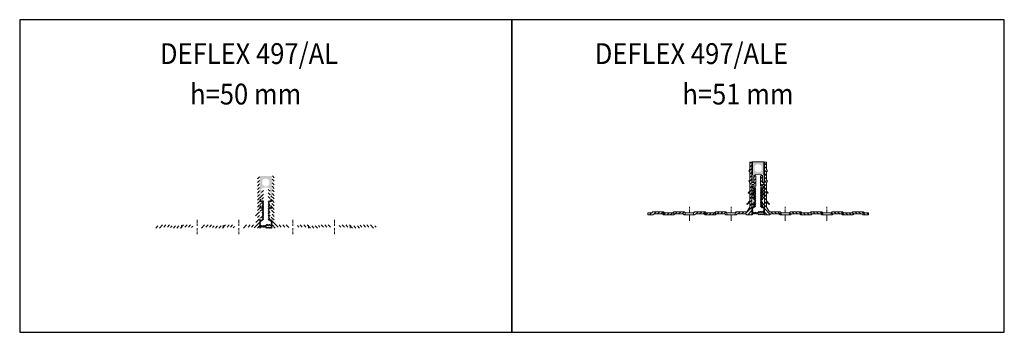
# Model space of a CAD drawing. Units: millimetres. Extents: x 733 to 1678, y 790 to 1091.
import ezdxf

# ---------------------------------------------------------------- set-up
doc = ezdxf.new("R2010")
doc.units = ezdxf.units.MM
doc.linetypes.add('CENTERX2', pattern=[4, 2.5, -0.5, 0.5, -0.5])
for name, color, linetype, lineweight in [('AL. zarys', 7, 'Continuous', 20), ('AL.przekrój', 252, 'Continuous', 13), ('Aluminium', 7, 'Continuous', 20), ('osie', 4, 'CENTERX2', 13), ('PVC przekrój', 161, 'Continuous', 13), ('tbl tekst', 96, 'Continuous', 13)]:
    doc.layers.add(name, color=color, linetype=linetype, lineweight=lineweight)
doc.layers.add('Nitriflex', color=7, linetype='Continuous', lineweight=13, true_color=0x276235)
doc.layers.add('stal szl. przekrój', color=7, linetype='Continuous', lineweight=18, true_color=0x939388)
doc.styles.add('gm tekst', font='romans.shx', dxfattribs={"width": 0.7})

msp = doc.modelspace()

# ---------------------------------------------------------------- hatches: boundary and pattern name
at = {"layer": 'AL.przekrój'}
h = msp.add_hatch(dxfattribs=at)
h.set_pattern_fill('ANSI31', color=256, scale=0.75, style=0)
h.paths.add_polyline_path([(1351.07, 906.31), (1341.07, 906.31), (1340.07, 905.31), (1336.37, 905.31, 0.408482), (1336.07, 905.01), (1336.07, 903.61, 0.3855), (1336.37, 903.31), (1341.07, 903.31), (1342.07, 904.31), (1350.07, 904.31), (1351.07, 903.31)])
h.paths.add_polyline_path([(1360.97, 906.21), (1360.07, 905.31), (1352.07, 905.31), (1351.07, 906.31), (1351.07, 903.31), (1360.97, 903.31)])
h.paths.add_polyline_path([(1371.07, 906.31), (1361.07, 906.31), (1360.97, 906.21), (1360.97, 903.31), (1361.07, 903.31), (1362.07, 904.31), (1370.07, 904.31), (1371.07, 903.31), (1372.07, 903.31), (1372.07, 905.31)])
h.paths.add_polyline_path([(1391.07, 906.31), (1381.07, 906.31), (1380.07, 905.31), (1380.07, 903.31), (1381.07, 903.31), (1382.07, 904.31), (1390.07, 904.31), (1391.07, 903.31)])
h.paths.add_polyline_path([(1400.97, 906.21), (1400.07, 905.31), (1392.07, 905.31), (1391.07, 906.31), (1391.07, 903.31), (1400.97, 903.31)])
h.paths.add_polyline_path([(1411.07, 906.31), (1401.07, 906.31), (1400.97, 906.21), (1400.97, 903.31), (1401.07, 903.31), (1402.07, 904.31), (1410.07, 904.31), (1411.07, 903.31), (1412.07, 903.31), (1412.07, 905.31)])
h.paths.add_polyline_path([(1436.07, 912.91), (1437.77, 912.91), (1437.77, 911.16), (1438.77, 911.16), (1438.77, 915.66), (1437.77, 915.66), (1437.77, 913.91), (1436.07, 913.91), (1436.07, 919.41), (1437.77, 919.41), (1437.77, 917.66), (1438.77, 917.66), (1438.77, 922.16), (1437.77, 922.16), (1437.77, 920.41), (1436.07, 920.41), (1436.07, 925.91), (1437.77, 925.91), (1437.77, 924.16), (1438.77, 924.16), (1438.77, 928.66), (1437.77, 928.66), (1437.77, 926.91), (1436.07, 926.91), (1436.07, 932.41), (1437.77, 932.41), (1437.77, 930.91), (1439.77, 930.91), (1439.77, 940.61), (1437.97, 940.61, 0.231219), (1438.17, 940.21, 1), (1438.17, 939.81, 1), (1438.17, 939.41, 1), (1438.17, 939.01, 1), (1438.17, 938.61, 1), (1438.17, 938.21, 1), (1438.17, 937.81, 1), (1438.17, 937.41, 1), (1438.17, 937.01, 1), (1438.17, 936.61, 1), (1438.17, 936.21, 1), (1438.17, 935.81, 1), (1438.17, 935.41, 1), (1438.17, 935.01, 1), (1438.17, 934.61, -0.414214), (1437.91, 934.41), (1436.14, 934.41, -0.414214), (1435.87, 934.61, 1), (1435.87, 935.01, 1), (1435.87, 935.41, 1), (1435.87, 935.81, 1), (1435.87, 936.21, 1), (1435.87, 936.61, 1), (1435.87, 937.01, 1), (1435.87, 937.41, 1), (1435.87, 937.81, 1), (1435.87, 938.21, 1), (1435.87, 938.61, 1), (1435.87, 939.01, 1), (1435.87, 939.41, 1), (1435.87, 939.81, 1), (1435.87, 940.21, 0.231219), (1436.07, 940.61), (1436.07, 953.61, 0.374623), (1435.87, 953.81), (1434.27, 953.81, 0.397377), (1434.07, 953.61), (1434.07, 946.71), (1433.07, 945.71), (1434.07, 944.71), (1434.07, 936.51), (1433.07, 935.51), (1434.07, 934.51), (1434.07, 926.11), (1432.57, 924.51, 0.547322), (1432.98, 924.06), (1434.07, 925.18), (1434.07, 916.88), (1431.07, 913.68, 0.386516), (1431.52, 913.33), (1434.07, 915.95), (1434.07, 910.75), (1431.07, 906.31), (1421.07, 906.31), (1420.07, 905.31), (1420.07, 903.31), (1421.07, 903.31), (1422.07, 904.31), (1430.07, 904.31), (1431.07, 903.31), (1435.88, 903.31, 0.409109), (1436.07, 903.5)])
h = msp.add_hatch(dxfattribs=at)
h.set_pattern_fill('ANSI31', color=256, scale=0.75, angle=90, style=0)
h.paths.add_polyline_path([(1533.07, 906.31), (1532.07, 905.31), (1524.07, 905.31), (1523.17, 906.21), (1523.17, 903.31), (1533.07, 903.31)])
h.paths.add_polyline_path([(1543.07, 906.31), (1533.07, 906.31), (1533.07, 903.31), (1534.07, 904.31), (1542.07, 904.31), (1543.07, 903.31), (1547.77, 903.31, 0.3855), (1548.07, 903.61), (1548.07, 905.01, 0.408482), (1547.78, 905.31), (1544.07, 905.31)])
h.paths.add_polyline_path([(1523.17, 906.21), (1523.07, 906.31), (1513.07, 906.31), (1512.07, 905.31), (1512.07, 903.31), (1513.07, 903.31), (1514.07, 904.31), (1522.07, 904.31), (1523.07, 903.31), (1523.17, 903.31)])
h.paths.add_polyline_path([(1504.07, 905.31), (1503.07, 906.31), (1493.07, 906.31), (1493.07, 903.31), (1494.07, 904.31), (1502.07, 904.31), (1503.07, 903.31), (1504.07, 903.31)])
h.paths.add_polyline_path([(1493.07, 906.31), (1492.07, 905.31), (1484.07, 905.31), (1483.17, 906.21), (1483.17, 903.31), (1493.07, 903.31)])
h.paths.add_polyline_path([(1483.17, 906.21), (1483.07, 906.31), (1473.07, 906.31), (1472.07, 905.31), (1472.07, 903.31), (1473.07, 903.31), (1474.07, 904.31), (1482.07, 904.31), (1483.07, 903.31), (1483.17, 903.31)])
h.paths.add_polyline_path([(1463.07, 906.31), (1453.07, 906.31), (1450.07, 910.75), (1450.07, 915.95), (1452.63, 913.33, 0.386516), (1453.07, 913.68), (1450.07, 916.88), (1450.07, 925.18), (1451.17, 924.06, 0.547322), (1451.57, 924.51), (1450.07, 926.11), (1450.07, 934.51), (1451.07, 935.51), (1450.07, 936.51), (1450.07, 944.71), (1451.07, 945.71), (1450.07, 946.71), (1450.07, 953.61, 0.397377), (1449.87, 953.81), (1448.27, 953.81, 0.374623), (1448.07, 953.61), (1448.07, 940.61, 0.231219), (1448.27, 940.21, 1), (1448.27, 939.81, 1), (1448.27, 939.41, 1), (1448.27, 939.01, 1), (1448.27, 938.61, 1), (1448.27, 938.21, 1), (1448.27, 937.81, 1), (1448.27, 937.41, 1), (1448.27, 937.01, 1), (1448.27, 936.61, 1), (1448.27, 936.21, 1), (1448.27, 935.81, 1), (1448.27, 935.41, 1), (1448.27, 935.01, 1), (1448.27, 934.61, -0.336893), (1448.07, 934.41), (1446.17, 934.41, -0.336893), (1445.97, 934.61, 1), (1445.97, 935.01, 1), (1445.97, 935.41, 1), (1445.97, 935.81, 1), (1445.97, 936.21, 1), (1445.97, 936.61, 1), (1445.97, 937.01, 1), (1445.97, 937.41, 1), (1445.97, 937.81, 1), (1445.97, 938.21, 1), (1445.97, 938.61, 1), (1445.97, 939.01, 1), (1445.97, 939.41, 1), (1445.97, 939.81, 1), (1445.97, 940.21, 0.231219), (1446.17, 940.61), (1444.37, 940.61), (1444.37, 930.91), (1446.37, 930.91), (1446.37, 932.41), (1448.07, 932.41), (1448.07, 926.91), (1446.37, 926.91), (1446.37, 928.66), (1445.37, 928.66), (1445.37, 924.16), (1446.37, 924.16), (1446.37, 925.91), (1448.07, 925.91), (1448.07, 920.41), (1446.37, 920.41), (1446.37, 922.16), (1445.37, 922.16), (1445.37, 917.66), (1446.37, 917.66), (1446.37, 919.41), (1448.07, 919.41), (1448.07, 913.91), (1446.37, 913.91), (1446.37, 915.66), (1445.37, 915.66), (1445.37, 911.16), (1446.37, 911.16), (1446.37, 912.91), (1448.07, 912.91), (1448.07, 903.5, 0.409109), (1448.27, 903.31), (1453.07, 903.31), (1454.07, 904.31), (1462.07, 904.31), (1463.07, 903.31), (1464.07, 903.31), (1464.07, 905.31)])
h = msp.add_hatch(dxfattribs=at)
h.set_pattern_fill('ANSI31', color=256, scale=0.75, style=0)
h.paths.add_polyline_path([(877.31, 891.61), (878.31, 890.61), (878.31, 893.61), (868.31, 893.61), (867.31, 892.61), (863.61, 892.61, 0.408482), (863.31, 892.31), (863.31, 890.91, 0.3855), (863.61, 890.61), (868.31, 890.61), (869.31, 891.61)])
h.paths.add_polyline_path([(879.31, 892.61), (878.31, 893.61), (878.31, 890.61), (888.21, 890.61), (888.21, 893.51), (887.31, 892.61)])
h.paths.add_polyline_path([(888.31, 893.61), (888.21, 893.51), (888.21, 890.61), (888.31, 890.61), (889.31, 891.61), (897.31, 891.61), (898.31, 890.61), (899.31, 890.61), (899.31, 892.61), (898.31, 893.61)])
h.paths.add_polyline_path([(908.31, 893.61), (907.31, 892.61), (907.31, 890.61), (908.31, 890.61), (909.31, 891.61), (917.31, 891.61), (918.31, 890.61), (918.31, 893.61)])
h.paths.add_polyline_path([(919.31, 892.61), (918.31, 893.61), (918.31, 890.61), (928.21, 890.61), (928.21, 893.51), (927.31, 892.61)])
h.paths.add_polyline_path([(928.31, 893.61), (928.21, 893.51), (928.21, 890.61), (928.31, 890.61), (929.31, 891.61), (937.31, 891.61), (938.31, 890.61), (939.31, 890.61), (939.31, 892.61), (938.31, 893.61)])
h.paths.add_polyline_path([(963.12, 890.61, 0.409109), (963.31, 890.8), (963.31, 900.21), (965.01, 900.21), (965.01, 898.46), (966.01, 898.46), (966.01, 902.96), (965.01, 902.96), (965.01, 901.21), (963.31, 901.21), (963.31, 906.71), (965.01, 906.71), (965.01, 904.96), (966.01, 904.96), (966.01, 909.46), (965.01, 909.46), (965.01, 907.71), (963.31, 907.71), (963.31, 913.21), (965.01, 913.21), (965.01, 911.46), (966.01, 911.46), (966.01, 915.96), (965.01, 915.96), (965.01, 914.21), (963.31, 914.21), (963.31, 919.71), (965.01, 919.71), (965.01, 918.21), (967.01, 918.21), (967.01, 927.91), (965.21, 927.91, 0.231219), (965.41, 927.51, 1), (965.41, 927.11, 1), (965.41, 926.71, 1), (965.41, 926.31, 1), (965.41, 925.91, 1), (965.41, 925.51, 1), (965.41, 925.11, 1), (965.41, 924.71, 1), (965.41, 924.31, 1), (965.41, 923.91, 1), (965.41, 923.51, 1), (965.41, 923.11, 1), (965.41, 922.71, 1), (965.41, 922.31, 1), (965.41, 921.91, -0.336893), (965.21, 921.71), (963.31, 921.71, -0.336893), (963.11, 921.91, 1), (963.11, 922.31, 1), (963.11, 922.71, 1), (963.11, 923.11, 1), (963.11, 923.51, 1), (963.11, 923.91, 1), (963.11, 924.31, 1), (963.11, 924.71, 1), (963.11, 925.11, 1), (963.11, 925.51, 1), (963.11, 925.91, 1), (963.11, 926.31, 1), (963.11, 926.71, 1), (963.11, 927.11, 1), (963.11, 927.51, 0.231219), (963.31, 927.91), (963.31, 940.41, 0.374623), (963.11, 940.61), (961.51, 940.61, 0.397377), (961.31, 940.41), (961.31, 934.01), (960.31, 933.01), (961.31, 932.01), (961.31, 923.81), (960.31, 922.81), (961.31, 921.81), (961.31, 913.41), (959.81, 911.81, 0.547322), (960.22, 911.36), (961.31, 912.48), (961.31, 904.18), (958.31, 900.98, 0.386516), (958.76, 900.63), (961.31, 903.25), (961.31, 898.05), (958.31, 893.61), (948.31, 893.61), (947.31, 892.61), (947.31, 890.61), (948.31, 890.61), (949.31, 891.61), (957.31, 891.61), (958.31, 890.61)])
h = msp.add_hatch(dxfattribs=at)
h.set_pattern_fill('ANSI31', color=256, scale=0.75, angle=90, style=0)
h.paths.add_polyline_path([(1075.02, 892.61), (1071.31, 892.61), (1070.31, 893.61), (1060.31, 893.61), (1060.31, 890.61), (1061.31, 891.61), (1069.31, 891.61), (1070.31, 890.61), (1075.01, 890.61, 0.3855), (1075.31, 890.91), (1075.31, 892.31, 0.408482)])
h.paths.add_polyline_path([(1060.31, 893.61), (1059.31, 892.61), (1051.31, 892.61), (1050.41, 893.51), (1050.41, 890.61), (1060.31, 890.61)])
h.paths.add_polyline_path([(1050.41, 893.51), (1050.31, 893.61), (1040.31, 893.61), (1039.31, 892.61), (1039.31, 890.61), (1040.31, 890.61), (1041.31, 891.61), (1049.31, 891.61), (1050.31, 890.61), (1050.41, 890.61)])
h.paths.add_polyline_path([(1031.31, 892.61), (1030.31, 893.61), (1020.31, 893.61), (1020.31, 890.61), (1021.31, 891.61), (1029.31, 891.61), (1030.31, 890.61), (1031.31, 890.61)])
h.paths.add_polyline_path([(1020.31, 893.61), (1019.31, 892.61), (1011.31, 892.61), (1010.41, 893.51), (1010.41, 890.61), (1020.31, 890.61)])
h.paths.add_polyline_path([(1010.41, 893.51), (1010.31, 893.61), (1000.31, 893.61), (999.31, 892.61), (999.31, 890.61), (1000.31, 890.61), (1001.31, 891.61), (1009.31, 891.61), (1010.31, 890.61), (1010.41, 890.61)])
h.paths.add_polyline_path([(990.31, 893.61), (980.31, 893.61), (977.31, 898.05), (977.31, 903.25), (979.87, 900.64, 0.386516), (980.31, 900.98), (977.31, 904.18), (977.31, 912.48), (978.41, 911.36, 0.547322), (978.81, 911.81), (977.31, 913.41), (977.31, 921.81), (978.31, 922.81), (977.31, 923.81), (977.31, 932.01), (978.31, 933.01), (977.31, 934.01), (977.31, 940.41, 0.397377), (977.11, 940.61), (975.51, 940.61, 0.374623), (975.31, 940.41), (975.31, 927.91, 0.231219), (975.51, 927.51, 1), (975.51, 927.11, 1), (975.51, 926.71, 1), (975.51, 926.31, 1), (975.51, 925.91, 1), (975.51, 925.51, 1), (975.51, 925.11, 1), (975.51, 924.71, 1), (975.51, 924.31, 1), (975.51, 923.91, 1), (975.51, 923.51, 1), (975.51, 923.11, 1), (975.51, 922.71, 1), (975.51, 922.31, 1), (975.51, 921.91, -0.336893), (975.31, 921.71), (973.41, 921.71, -0.336893), (973.21, 921.91, 1), (973.21, 922.31, 1), (973.21, 922.71, 1), (973.21, 923.11, 1), (973.21, 923.51, 1), (973.21, 923.91, 1), (973.21, 924.31, 1), (973.21, 924.71, 1), (973.21, 925.11, 1), (973.21, 925.51, 1), (973.21, 925.91, 1), (973.21, 926.31, 1), (973.21, 926.71, 1), (973.21, 927.11, 1), (973.21, 927.51, 0.231219), (973.41, 927.91), (971.61, 927.91), (971.61, 918.21), (973.61, 918.21), (973.61, 919.71), (975.31, 919.71), (975.31, 914.21), (973.61, 914.21), (973.61, 915.96), (972.61, 915.96), (972.61, 911.46), (973.61, 911.46), (973.61, 913.21), (975.31, 913.21), (975.31, 907.71), (973.61, 907.71), (973.61, 909.46), (972.61, 909.46), (972.61, 904.96), (973.61, 904.96), (973.61, 906.71), (975.31, 906.71), (975.31, 901.21), (973.61, 901.21), (973.61, 902.96), (972.61, 902.96), (972.61, 898.46), (973.61, 898.46), (973.61, 900.21), (975.31, 900.21), (975.31, 890.81, 0.409109), (975.51, 890.61), (980.31, 890.61), (981.31, 891.61), (989.31, 891.61), (990.31, 890.61), (991.31, 890.61), (991.31, 892.61)])
at = {"layer": 'Nitriflex'}
h = msp.add_hatch(color=256, dxfattribs=at)
h.paths.add_polyline_path([(1447.52, 953.91, -0.396572), (1447.9, 954.31), (1436.25, 954.31, -0.396572), (1436.62, 953.91), (1436.62, 941.81), (1436.12, 941.56), (1436.12, 940.51), (1436.22, 940.31), (1436.12, 940.11), (1436.22, 939.91), (1436.12, 939.71), (1436.22, 939.51), (1436.12, 939.31), (1436.22, 939.11), (1436.12, 938.91), (1436.22, 938.71), (1436.12, 938.51), (1436.22, 938.31), (1436.12, 938.11), (1436.22, 937.91), (1436.12, 937.71), (1436.22, 937.51), (1436.12, 937.31), (1436.22, 937.11), (1436.12, 936.91), (1436.22, 936.71), (1436.12, 936.51), (1436.22, 936.31), (1436.12, 936.11), (1436.22, 935.91), (1436.12, 935.71), (1436.22, 935.51), (1436.12, 935.31), (1436.22, 935.11), (1436.12, 934.91), (1436.22, 934.71), (1436.12, 934.41), (1437.92, 934.41), (1437.82, 934.71), (1437.92, 934.91), (1437.82, 935.11), (1437.92, 935.31), (1437.82, 935.51), (1437.92, 935.71), (1437.82, 935.91), (1437.92, 936.11), (1437.82, 936.31), (1437.92, 936.51), (1437.82, 936.71), (1437.92, 936.91), (1437.82, 937.11), (1437.92, 937.31), (1437.82, 937.51), (1437.92, 937.71), (1437.82, 937.91), (1437.92, 938.11), (1437.82, 938.31), (1437.92, 938.51), (1437.82, 938.71), (1437.92, 938.91), (1437.82, 939.11), (1437.92, 939.31), (1437.82, 939.51), (1437.92, 939.71), (1437.82, 939.91), (1437.92, 940.11), (1437.82, 940.31), (1437.92, 940.51), (1437.92, 941.01, -0.337349), (1446.22, 941.01), (1446.22, 940.51), (1446.32, 940.31), (1446.22, 940.11), (1446.32, 939.91), (1446.22, 939.71), (1446.32, 939.51), (1446.22, 939.31), (1446.32, 939.11), (1446.22, 938.91), (1446.32, 938.71), (1446.22, 938.51), (1446.32, 938.31), (1446.22, 938.11), (1446.32, 937.91), (1446.22, 937.71), (1446.32, 937.51), (1446.22, 937.31), (1446.32, 937.11), (1446.22, 936.91), (1446.32, 936.71), (1446.22, 936.51), (1446.32, 936.31), (1446.22, 936.11), (1446.32, 935.91), (1446.22, 935.71), (1446.32, 935.51), (1446.22, 935.31), (1446.32, 935.11), (1446.22, 934.91), (1446.32, 934.71), (1446.22, 934.41), (1448.02, 934.41), (1447.92, 934.71), (1448.02, 934.91), (1447.92, 935.11), (1448.02, 935.31), (1447.92, 935.51), (1448.02, 935.71), (1447.92, 935.91), (1448.02, 936.11), (1447.92, 936.31), (1448.02, 936.51), (1447.92, 936.71), (1448.02, 936.91), (1447.92, 937.11), (1448.02, 937.31), (1447.92, 937.51), (1448.02, 937.71), (1447.92, 937.91), (1448.02, 938.11), (1447.92, 938.31), (1448.02, 938.51), (1447.92, 938.71), (1448.02, 938.91), (1447.92, 939.11), (1448.02, 939.31), (1447.92, 939.51), (1448.02, 939.71), (1447.92, 939.91), (1448.02, 940.11), (1447.92, 940.31), (1448.02, 940.51), (1448.02, 941.56), (1447.52, 941.81)])
h.paths.add_polyline_path([(1445.52, 949.86), (1445.52, 946.36, -0.565217), (1438.62, 946.36), (1438.62, 949.86, -0.565217)], flags=16)
h = msp.add_hatch(color=256, dxfattribs=at)
h.paths.add_polyline_path([(975.26, 940.41, -0.320776), (975.46, 940.61), (963.16, 940.61, -0.320776), (963.36, 940.41), (963.36, 927.81), (963.46, 927.61), (963.36, 927.41), (963.46, 927.21), (963.36, 927.01), (963.46, 926.81), (963.36, 926.61), (963.46, 926.41), (963.36, 926.21), (963.46, 926.01), (963.36, 925.81), (963.46, 925.61), (963.36, 925.41), (963.46, 925.21), (963.36, 925.01), (963.46, 924.81), (963.36, 924.61), (963.46, 924.41), (963.36, 924.21), (963.46, 924.01), (963.36, 923.81), (963.46, 923.61), (963.36, 923.41), (963.46, 923.21), (963.36, 923.01), (963.46, 922.81), (963.36, 922.61), (963.46, 922.41), (963.36, 922.21), (963.46, 922.01), (963.36, 921.71), (965.16, 921.71), (965.06, 922.01), (965.16, 922.21), (965.06, 922.41), (965.16, 922.61), (965.06, 922.81), (965.16, 923.01), (965.06, 923.21), (965.16, 923.41), (965.06, 923.61), (965.16, 923.81), (965.06, 924.01), (965.16, 924.21), (965.06, 924.41), (965.16, 924.61), (965.06, 924.81), (965.16, 925.01), (965.06, 925.21), (965.16, 925.41), (965.06, 925.61), (965.16, 925.81), (965.06, 926.01), (965.16, 926.21), (965.06, 926.41), (965.16, 926.61), (965.06, 926.81), (965.16, 927.01), (965.06, 927.21), (965.16, 927.41), (965.06, 927.61), (965.16, 927.81), (965.16, 928.31, -0.337349), (973.46, 928.31), (973.46, 927.81), (973.56, 927.61), (973.46, 927.41), (973.56, 927.21), (973.46, 927.01), (973.56, 926.81), (973.46, 926.61), (973.56, 926.41), (973.46, 926.21), (973.56, 926.01), (973.46, 925.81), (973.56, 925.61), (973.46, 925.41), (973.56, 925.21), (973.46, 925.01), (973.56, 924.81), (973.46, 924.61), (973.56, 924.41), (973.46, 924.21), (973.56, 924.01), (973.46, 923.81), (973.56, 923.61), (973.46, 923.41), (973.56, 923.21), (973.46, 923.01), (973.56, 922.81), (973.46, 922.61), (973.56, 922.41), (973.46, 922.21), (973.56, 922.01), (973.46, 921.71), (975.26, 921.71), (975.16, 922.01), (975.26, 922.21), (975.16, 922.41), (975.26, 922.61), (975.16, 922.81), (975.26, 923.01), (975.16, 923.21), (975.26, 923.41), (975.16, 923.61), (975.26, 923.81), (975.16, 924.01), (975.26, 924.21), (975.16, 924.41), (975.26, 924.61), (975.16, 924.81), (975.26, 925.01), (975.16, 925.21), (975.26, 925.41), (975.16, 925.61), (975.26, 925.81), (975.16, 926.01), (975.26, 926.21), (975.16, 926.41), (975.26, 926.61), (975.16, 926.81), (975.26, 927.01), (975.16, 927.21), (975.26, 927.41), (975.16, 927.61), (975.26, 927.81)])
h.paths.add_polyline_path([(965.86, 932.66), (965.86, 936.16, -0.565217), (972.76, 936.16), (972.76, 932.66, -0.565217)], flags=16)
at = {"layer": 'PVC przekrój', "lineweight": 25}
h = msp.add_hatch(dxfattribs=at)
h.set_pattern_fill('ANSI37', color=256, scale=0.25, style=0)
h.paths.add_polyline_path([(1448.07, 903.31), (1448.07, 911.11), (1445.32, 911.11), (1445.32, 922.21), (1447.77, 922.21), (1447.77, 924.71), (1446.92, 924.71), (1446.92, 923.06), (1445.32, 923.06), (1445.32, 928.71), (1447.77, 928.71), (1447.77, 931.21), (1446.92, 931.21), (1446.92, 929.56), (1444.47, 929.56), (1444.47, 911.81), (1444.27, 911.61, 0.294173), (1447.22, 910.01), (1447.22, 906.61), (1442.07, 906.61), (1442.07, 905.71), (1447.22, 905.71), (1447.22, 904.21), (1442.07, 904.21), (1442.07, 903.31)])
h.paths.add_polyline_path([(1442.07, 904.26), (1442.07, 905.66), (1436.92, 905.66), (1436.92, 910.01, 0.294173), (1439.87, 911.61), (1439.67, 911.81), (1439.67, 929.56), (1437.22, 929.56), (1437.22, 931.21), (1436.37, 931.21), (1436.37, 928.71), (1438.82, 928.71), (1438.82, 923.06), (1437.22, 923.06), (1437.22, 924.71), (1436.37, 924.71), (1436.37, 922.21), (1438.82, 922.21), (1438.82, 911.11), (1436.07, 911.11), (1436.07, 903.31), (1436.92, 903.31), (1436.92, 904.26)])
h = msp.add_hatch(dxfattribs=at)
h.set_pattern_fill('ANSI37', color=256, scale=0.25, style=0)
h.paths.add_polyline_path([(975.31, 890.61), (975.31, 898.41), (972.56, 898.41), (972.56, 909.51), (975.01, 909.51), (975.01, 912.01), (974.16, 912.01), (974.16, 910.36), (972.56, 910.36), (972.56, 916.01), (975.01, 916.01), (975.01, 918.51), (974.16, 918.51), (974.16, 916.86), (971.71, 916.86), (971.71, 899.11), (971.51, 898.91, 0.294173), (974.46, 897.31), (974.46, 893.91), (969.31, 893.91), (969.31, 893.01), (974.46, 893.01), (974.46, 891.51), (969.31, 891.51), (969.31, 890.61)])
h.paths.add_polyline_path([(969.31, 891.56), (969.31, 892.96), (964.16, 892.96), (964.16, 897.31, 0.294173), (967.11, 898.91), (966.91, 899.11), (966.91, 916.86), (964.46, 916.86), (964.46, 918.51), (963.61, 918.51), (963.61, 916.01), (966.06, 916.01), (966.06, 910.36), (964.46, 910.36), (964.46, 912.01), (963.61, 912.01), (963.61, 909.51), (966.06, 909.51), (966.06, 898.41), (963.31, 898.41), (963.31, 890.61), (964.16, 890.61), (964.16, 891.56)])
at = {"layer": 'stal szl. przekrój'}
h = msp.add_hatch(color=256, dxfattribs=at)
h.paths.add_polyline_path([(1436.2, 954.31), (1433.95, 954.31, 0.414214), (1433.55, 953.92), (1433.55, 948.01), (1434.05, 948.01), (1434.05, 953.63, -0.414214), (1434.25, 953.81), (1435.9, 953.81, -0.414214), (1436.1, 953.64), (1436.1, 941.81), (1436.6, 941.81), (1436.6, 953.91, 0.39464)])
h.paths.add_polyline_path([(1450.2, 954.31), (1447.95, 954.31, 0.39464), (1447.55, 953.91), (1447.55, 941.81), (1448.05, 941.81), (1448.05, 953.64, -0.414214), (1448.25, 953.81), (1449.9, 953.81, -0.414214), (1450.1, 953.63), (1450.1, 948.01), (1450.6, 948.01), (1450.6, 953.92, 0.414214)])

# ---------------------------------------------------------------- linework, layer by layer
for points in [[(732.93, 790.48), (1205.69, 790.48), (1205.69, 1090.73), (732.93, 1090.73)], [(1205.69, 790.48), (1678.45, 790.48), (1678.45, 1090.73), (1205.69, 1090.73)]]:
    msp.add_lwpolyline(points, close=True)
at = {"layer": 'AL. zarys'}
for p, q in [((1351.07, 906.31), (1351.07, 903.31)), ((1360.97, 903.31), (1360.97, 906.21)), ((1400.97, 903.31), (1400.97, 906.21)), ((1483.17, 903.31), (1483.17, 906.21)), ((1523.17, 903.31), (1523.17, 906.21)), ((1533.07, 906.31), (1533.07, 903.31)), ((888.21, 890.61), (888.21, 893.51)), ((928.21, 890.61), (928.21, 893.51)), ((1010.41, 890.61), (1010.41, 893.51)), ((1050.41, 890.61), (1050.41, 893.51))]:
    msp.add_line(p, q, dxfattribs=at)
for points in [[(1336.07, 905.01), (1336.07, 903.61, 0.3855), (1336.37, 903.31), (1341.07, 903.31), (1342.07, 904.31), (1350.07, 904.31), (1351.07, 903.31), (1361.07, 903.31), (1362.07, 904.31), (1370.07, 904.31), (1371.07, 903.31), (1381.07, 903.31), (1382.07, 904.31), (1390.07, 904.31), (1391.07, 903.31), (1401.07, 903.31), (1402.07, 904.31), (1410.07, 904.31), (1411.07, 903.31), (1421.07, 903.31), (1422.07, 904.31), (1430.07, 904.31), (1431.07, 903.31), (1435.87, 903.31, 0.419337), (1436.07, 903.51), (1436.07, 912.91), (1437.77, 912.91), (1437.77, 911.16), (1438.77, 911.16), (1438.77, 915.66), (1437.77, 915.66), (1437.77, 913.91), (1436.07, 913.91), (1436.07, 919.41), (1437.77, 919.41), (1437.77, 917.66), (1438.77, 917.66), (1438.77, 922.16), (1437.77, 922.16), (1437.77, 920.41), (1436.07, 920.41), (1436.07, 925.91), (1437.77, 925.91), (1437.77, 924.16), (1438.77, 924.16), (1438.77, 928.66), (1437.77, 928.66), (1437.77, 926.91), (1436.07, 926.91), (1436.07, 932.41), (1437.77, 932.41), (1437.77, 930.91), (1439.77, 930.91), (1439.77, 940.61), (1437.97, 940.61, 0.231219), (1438.17, 940.21, 1), (1438.17, 939.81, 1), (1438.17, 939.41, 1), (1438.17, 939.01, 1), (1438.17, 938.61, 1), (1438.17, 938.21, 1), (1438.17, 937.81, 1), (1438.17, 937.41, 1), (1438.17, 937.01, 1), (1438.17, 936.61, 1), (1438.17, 936.21, 1), (1438.17, 935.81, 1), (1438.17, 935.41, 1), (1438.17, 935.01, 1), (1438.17, 934.61, -0.336893), (1437.97, 934.41), (1436.07, 934.41, -0.336893), (1435.87, 934.61, 1), (1435.87, 935.01, 1), (1435.87, 935.41, 1), (1435.87, 935.81, 1), (1435.87, 936.21, 1), (1435.87, 936.61, 1), (1435.87, 937.01, 1), (1435.87, 937.41, 1), (1435.87, 937.81, 1), (1435.87, 938.21, 1), (1435.87, 938.61, 1), (1435.87, 939.01, 1), (1435.87, 939.41, 1), (1435.87, 939.81, 1), (1435.87, 940.21, 0.231219), (1436.07, 940.61), (1436.07, 953.61, 0.374623), (1435.87, 953.81), (1434.27, 953.81, 0.397377), (1434.07, 953.61), (1434.07, 946.71), (1433.07, 945.71), (1434.07, 944.71), (1434.07, 936.51), (1433.07, 935.51), (1434.07, 934.51), (1434.07, 926.11), (1432.57, 924.51, 0.547322), (1432.98, 924.06), (1434.07, 925.18), (1434.07, 916.88), (1431.07, 913.68, 0.386516), (1431.52, 913.33), (1434.07, 915.95), (1434.07, 910.75), (1431.07, 906.31), (1421.07, 906.31), (1420.07, 905.31), (1412.07, 905.31), (1411.07, 906.31), (1401.07, 906.31), (1400.07, 905.31), (1392.07, 905.31), (1391.07, 906.31), (1381.07, 906.31), (1380.07, 905.31), (1372.07, 905.31), (1371.07, 906.31), (1361.07, 906.31), (1360.07, 905.31), (1352.07, 905.31), (1351.07, 906.31), (1341.07, 906.31), (1340.07, 905.31), (1336.37, 905.31, 0.419968)], [(1548.07, 905.01), (1548.07, 903.61, -0.3855), (1547.77, 903.31), (1543.07, 903.31), (1542.07, 904.31), (1534.07, 904.31), (1533.07, 903.31), (1523.07, 903.31), (1522.07, 904.31), (1514.07, 904.31), (1513.07, 903.31), (1503.07, 903.31), (1502.07, 904.31), (1494.07, 904.31), (1493.07, 903.31), (1483.07, 903.31), (1482.07, 904.31), (1474.07, 904.31), (1473.07, 903.31), (1463.07, 903.31), (1462.07, 904.31), (1454.07, 904.31), (1453.07, 903.31), (1448.27, 903.31, -0.419337), (1448.07, 903.51), (1448.07, 912.91), (1446.37, 912.91), (1446.37, 911.16), (1445.37, 911.16), (1445.37, 915.66), (1446.37, 915.66), (1446.37, 913.91), (1448.07, 913.91), (1448.07, 919.41), (1446.37, 919.41), (1446.37, 917.66), (1445.37, 917.66), (1445.37, 922.16), (1446.37, 922.16), (1446.37, 920.41), (1448.07, 920.41), (1448.07, 925.91), (1446.37, 925.91), (1446.37, 924.16), (1445.37, 924.16), (1445.37, 928.66), (1446.37, 928.66), (1446.37, 926.91), (1448.07, 926.91), (1448.07, 932.41), (1446.37, 932.41), (1446.37, 930.91), (1444.37, 930.91), (1444.37, 940.61), (1446.17, 940.61, -0.231219), (1445.97, 940.21, -1), (1445.97, 939.81, -1), (1445.97, 939.41, -1), (1445.97, 939.01, -1), (1445.97, 938.61, -1), (1445.97, 938.21, -1), (1445.97, 937.81, -1), (1445.97, 937.41, -1), (1445.97, 937.01, -1), (1445.97, 936.61, -1), (1445.97, 936.21, -1), (1445.97, 935.81, -1), (1445.97, 935.41, -1), (1445.97, 935.01, -1), (1445.97, 934.61, 0.336893), (1446.17, 934.41), (1448.07, 934.41, 0.336893), (1448.27, 934.61, -1), (1448.27, 935.01, -1), (1448.27, 935.41, -1), (1448.27, 935.81, -1), (1448.27, 936.21, -1), (1448.27, 936.61, -1), (1448.27, 937.01, -1), (1448.27, 937.41, -1), (1448.27, 937.81, -1), (1448.27, 938.21, -1), (1448.27, 938.61, -1), (1448.27, 939.01, -1), (1448.27, 939.41, -1), (1448.27, 939.81, -1), (1448.27, 940.21, -0.231219), (1448.07, 940.61), (1448.07, 953.61, -0.374623), (1448.27, 953.81), (1449.87, 953.81, -0.397377), (1450.07, 953.61), (1450.07, 946.71), (1451.07, 945.71), (1450.07, 944.71), (1450.07, 936.51), (1451.07, 935.51), (1450.07, 934.51), (1450.07, 926.11), (1451.57, 924.51, -0.547322), (1451.17, 924.06), (1450.07, 925.18), (1450.07, 916.88), (1453.07, 913.68, -0.386516), (1452.63, 913.33), (1450.07, 915.95), (1450.07, 910.75), (1453.07, 906.31), (1463.07, 906.31), (1464.07, 905.31), (1472.07, 905.31), (1473.07, 906.31), (1483.07, 906.31), (1484.07, 905.31), (1492.07, 905.31), (1493.07, 906.31), (1503.07, 906.31), (1504.07, 905.31), (1512.07, 905.31), (1513.07, 906.31), (1523.07, 906.31), (1524.07, 905.31), (1532.07, 905.31), (1533.07, 906.31), (1543.07, 906.31), (1544.07, 905.31), (1547.77, 905.31, -0.419968)]]:
    msp.add_lwpolyline(points, format="xyb", close=True, dxfattribs=at)
for points in [[(1372.07, 905.31), (1372.07, 903.31), (1380.07, 903.31), (1380.07, 905.31), (1372.07, 905.31)], [(1391.07, 906.31), (1391.07, 903.31)], [(1412.07, 905.31), (1412.07, 903.31), (1420.07, 903.31), (1420.07, 905.31), (1412.07, 905.31)], [(1472.07, 905.31), (1472.07, 903.31), (1464.07, 903.31), (1464.07, 905.31), (1472.07, 905.31)], [(1493.07, 906.31), (1493.07, 903.31)], [(1512.07, 905.31), (1512.07, 903.31), (1504.07, 903.31), (1504.07, 905.31), (1512.07, 905.31)]]:
    msp.add_lwpolyline(points, dxfattribs=at)
at = {"layer": 'Aluminium'}
for p, q in [((1420.07, 905.31), (1420.07, 905.31)), ((1464.07, 905.31), (1464.07, 905.31))]:
    msp.add_line(p, q, dxfattribs=at)
at = {"layer": 'Nitriflex'}
msp.add_lwpolyline([(1446.22, 940.51), (1446.22, 941.01, 0.337349), (1437.92, 941.01), (1437.92, 940.51), (1437.82, 940.31), (1437.92, 940.11), (1437.82, 939.91), (1437.92, 939.71), (1437.82, 939.51), (1437.92, 939.31), (1437.82, 939.11), (1437.92, 938.91), (1437.82, 938.71), (1437.92, 938.51), (1437.82, 938.31), (1437.92, 938.11), (1437.82, 937.91), (1437.92, 937.71), (1437.82, 937.51), (1437.92, 937.31), (1437.82, 937.11), (1437.92, 936.91), (1437.82, 936.71), (1437.92, 936.51), (1437.82, 936.31), (1437.92, 936.11), (1437.82, 935.91), (1437.92, 935.71), (1437.82, 935.51), (1437.92, 935.31), (1437.82, 935.11), (1437.92, 934.91), (1437.82, 934.71), (1437.92, 934.41), (1436.12, 934.41), (1436.22, 934.71), (1436.12, 934.91), (1436.22, 935.11), (1436.12, 935.31), (1436.22, 935.51), (1436.12, 935.71), (1436.22, 935.91), (1436.12, 936.11), (1436.22, 936.31), (1436.12, 936.51), (1436.22, 936.71), (1436.12, 936.91), (1436.22, 937.11), (1436.12, 937.31), (1436.22, 937.51), (1436.12, 937.71), (1436.22, 937.91), (1436.12, 938.11), (1436.22, 938.31), (1436.12, 938.51), (1436.22, 938.71), (1436.12, 938.91), (1436.22, 939.11), (1436.12, 939.31), (1436.22, 939.51), (1436.12, 939.71), (1436.22, 939.91), (1436.12, 940.11), (1436.22, 940.31), (1436.12, 940.51), (1436.12, 941.56), (1436.62, 941.81), (1436.62, 953.91, 0.396572), (1436.25, 954.31), (1447.9, 954.31, 0.396572), (1447.52, 953.91), (1447.52, 941.81), (1448.02, 941.56), (1448.02, 940.51), (1447.92, 940.31), (1448.02, 940.11), (1447.92, 939.91), (1448.02, 939.71), (1447.92, 939.51), (1448.02, 939.31), (1447.92, 939.11), (1448.02, 938.91), (1447.92, 938.71), (1448.02, 938.51), (1447.92, 938.31), (1448.02, 938.11), (1447.92, 937.91), (1448.02, 937.71), (1447.92, 937.51), (1448.02, 937.31), (1447.92, 937.11), (1448.02, 936.91), (1447.92, 936.71), (1448.02, 936.51), (1447.92, 936.31), (1448.02, 936.11), (1447.92, 935.91), (1448.02, 935.71), (1447.92, 935.51), (1448.02, 935.31), (1447.92, 935.11), (1448.02, 934.91), (1447.92, 934.71), (1448.02, 934.41), (1446.22, 934.41), (1446.32, 934.71), (1446.22, 934.91), (1446.32, 935.11), (1446.22, 935.31), (1446.32, 935.51), (1446.22, 935.71), (1446.32, 935.91), (1446.22, 936.11), (1446.32, 936.31), (1446.22, 936.51), (1446.32, 936.71), (1446.22, 936.91), (1446.32, 937.11), (1446.22, 937.31), (1446.32, 937.51), (1446.22, 937.71), (1446.32, 937.91), (1446.22, 938.11), (1446.32, 938.31), (1446.22, 938.51), (1446.32, 938.71), (1446.22, 938.91), (1446.32, 939.11), (1446.22, 939.31), (1446.32, 939.51), (1446.22, 939.71), (1446.32, 939.91), (1446.22, 940.11), (1446.32, 940.31)], format="xyb", close=True, dxfattribs=at)
at = {"layer": 'osie'}
for points in [[(1376.07, 905.31), (1376.07, 911.1)], [(1416.07, 905.31), (1416.07, 911.1)], [(1468.07, 905.31), (1468.07, 911.1)], [(1508.07, 905.31), (1508.07, 911.1)], [(903.31, 892.61), (903.31, 898.4)], [(943.31, 892.61), (943.31, 898.4)], [(995.31, 892.61), (995.31, 898.4)], [(1035.31, 892.61), (1035.31, 898.4)], [(1376.07, 897.52), (1376.07, 903.31)], [(1416.07, 897.52), (1416.07, 903.31)], [(1468.07, 897.52), (1468.07, 903.31)], [(1508.07, 897.52), (1508.07, 903.31)], [(903.31, 884.82), (903.31, 890.61)], [(943.31, 884.82), (943.31, 890.61)], [(995.31, 884.82), (995.31, 890.61)], [(1035.31, 884.82), (1035.31, 890.61)]]:
    msp.add_lwpolyline(points, dxfattribs=at)

# ---------------------------------------------------------------- texts
at = {"layer": 'tbl tekst', "style": 'gm tekst', "width": 0.9}
for s, p in [('DEFLEX 497/AL', (867.62, 1048.15)), ('DEFLEX 497/ALE', (1285.2, 1048.15)), ('h=50 mm', (896.55, 1009.28)), ('h=51 mm', (1369.31, 1009.28))]:
    msp.add_text(s, height=20, dxfattribs=at).set_placement(p)

doc.saveas('drawing.dxf')
